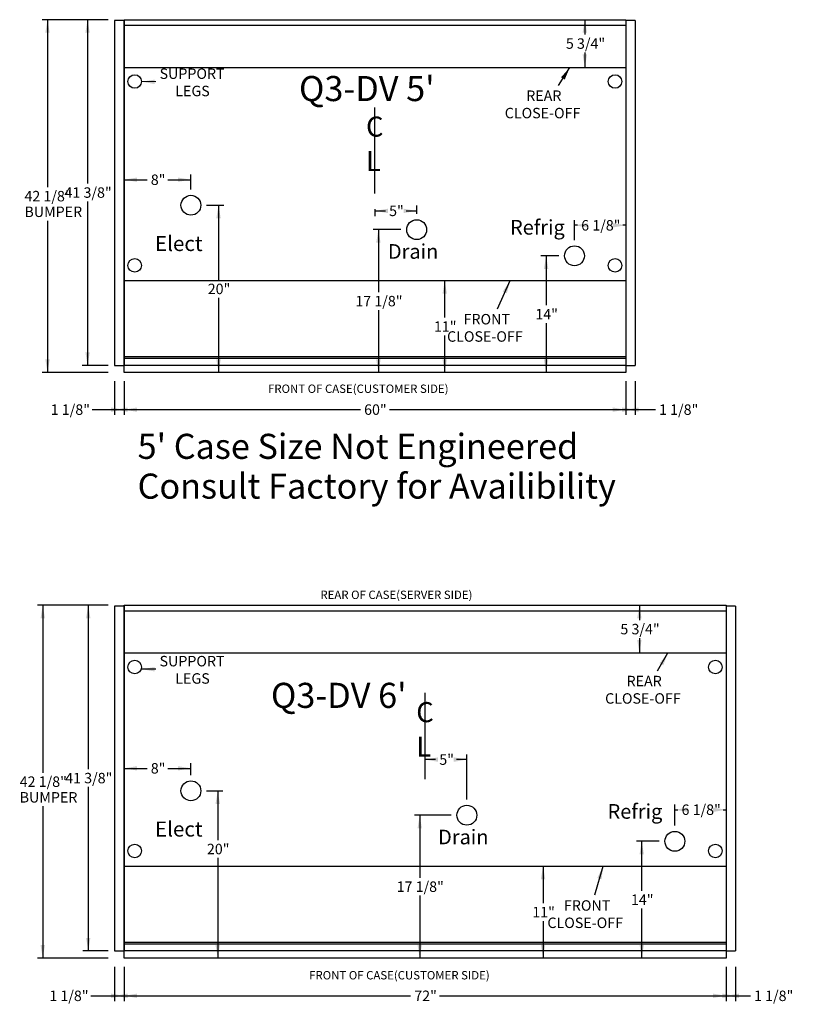
# Model space of a CAD drawing. Units: inches. Extents: x 10 to 385, y 44 to 444.
# Drawn here: x 12 to 104, y 254 to 372 of the extents above; entities that cross this region are included whole.
import ezdxf
from ezdxf.enums import TextEntityAlignment as Align
from ezdxf.lldxf.tags import DXFTag

# ---------------------------------------------------------------- set-up
doc = ezdxf.new("R2010")
doc.units = ezdxf.units.IN
doc.header["$MEASUREMENT"] = 0
for name, color, linetype in [('BASE', 7, 'Continuous'), ('BORDER', 7, 'Continuous'), ('Default', 7, 'Continuous'), ('DIM', 7, 'Continuous'), ('DKPANCHN', 7, 'Continuous'), ('END', 7, 'Continuous'), ('GLASS', 7, 'Continuous'), ('GLASS_TRIM', 7, 'Continuous'), ('TXT', 7, 'Continuous')]:
    doc.layers.add(name, color=color, linetype=linetype)
doc.styles.add('SEACAD_Arial', font='arial.ttf')
tags = doc.linetypes.add('HIDDEN2', pattern=[0.1875, 0.125, -0.0625]).pattern_tags.tags
tags[6:7] = [DXFTag(74, 4), DXFTag(75, 0), DXFTag(340, '0'), DXFTag(46, 0.0), DXFTag(50, 0.0), DXFTag(44, 0.0), DXFTag(45, 0.0)]
tags[4:5] = [DXFTag(74, 4), DXFTag(75, 0), DXFTag(340, '0'), DXFTag(46, 0.0), DXFTag(50, 0.0), DXFTag(44, 0.0), DXFTag(45, 0.0)]
doc.dimstyles.new('ANSI', dxfattribs={"dimtxt": 1.25, "dimasz": 1.5625, "dimexe": 0.625, "dimexo": 1.875, "dimtad": 0, "dimtih": 1, "dimtoh": 1, "dimdec": 0, "dimzin": 4, "dimdsep": 46, "dimlunit": 5, "dimtxsty": 'SEACAD_Arial', "dimblk1": '_SE_FILLED', "dimblk2": '_SE_FILLED', "dimsah": 1, "dimcen": 0.625, "dimazin": 0, "dimtfac": 1, "dimtdec": 0, "dimtofl": 0, "dimtmove": 0, "dimatfit": 3, "dimfxl": 0, "dimtolj": 1, "dimtzin": 4, "dimarcsym": 0})

# ---------------------------------------------------------------- blocks, each defined once
blk = doc.blocks.new('SEANNOT_GROUP4')
at = {"layer": 'Default', "linetype": 'Continuous'}
blk.add_hatch(color=7, dxfattribs=at).paths.add_polyline_path([(88.63, 294.58), (89.18, 296.06), (88.18, 294.84)])
at = {"layer": 'Default', "color": 7, "linetype": 'Continuous'}
blk.add_lwpolyline([(87.95, 293.92), (89.18, 296.06)], dxfattribs=at)
at = {"layer": 'Default', "color": 7, "linetype": 'Continuous', "style": 'SEACAD_Arial'}
for s, p in [('REAR', (84.24, 293.33)), ('CLOSE-OFF', (81.67, 291.25))]:
    blk.add_text(s, height=1.25, dxfattribs=at).set_placement(p, align=Align.TOP_LEFT)
blk = doc.blocks.new('SEANNOT_GROUP5')
at = {"layer": 'Default', "linetype": 'Continuous'}
blk.add_hatch(color=7, dxfattribs=at).paths.add_polyline_path([(81.25, 269.01), (81.44, 270.58), (80.75, 269.16)])
at = {"layer": 'Default', "color": 7, "linetype": 'Continuous'}
blk.add_lwpolyline([(80.43, 267.14), (81.44, 270.58)], dxfattribs=at)
at = {"layer": 'Default', "color": 7, "linetype": 'Continuous', "style": 'SEACAD_Arial'}
for s, p in [('FRONT', (76.75, 266.5)), ('CLOSE-OFF', (74.77, 264.43))]:
    blk.add_text(s, height=1.25, dxfattribs=at).set_placement(p, align=Align.TOP_LEFT)
blk = doc.blocks.new('SEANNOT_GROUP6')
at = {"layer": 'Default', "linetype": 'Continuous'}
blk.add_hatch(color=7, dxfattribs=at).paths.add_polyline_path([(76.84, 364.61), (77.46, 366.06), (76.4, 364.88)])
at = {"layer": 'Default', "color": 7, "linetype": 'Continuous'}
blk.add_lwpolyline([(76.08, 363.89), (77.46, 366.06)], dxfattribs=at)
at = {"layer": 'Default', "color": 7, "linetype": 'Continuous', "style": 'SEACAD_Arial'}
for s, p in [('REAR', (72.24, 363.31)), ('CLOSE-OFF', (69.67, 361.23))]:
    blk.add_text(s, height=1.25, dxfattribs=at).set_placement(p, align=Align.TOP_LEFT)
blk = doc.blocks.new('SEANNOT_GROUP7')
at = {"layer": 'Default', "linetype": 'Continuous'}
blk.add_hatch(color=7, dxfattribs=at).paths.add_polyline_path([(69.91, 339.05), (70.32, 340.58), (69.43, 339.27)])
at = {"layer": 'Default', "color": 7, "linetype": 'Continuous'}
blk.add_lwpolyline([(68.79, 337.21), (70.32, 340.58)], dxfattribs=at)
at = {"layer": 'Default', "color": 7, "linetype": 'Continuous', "style": 'SEACAD_Arial'}
for s, p in [('FRONT', (64.75, 336.59)), ('CLOSE-OFF', (62.77, 334.52))]:
    blk.add_text(s, height=1.25, dxfattribs=at).set_placement(p, align=Align.TOP_LEFT)
blk = doc.blocks.new('SEANNOT_GROUP10')
at = {"layer": 'DKPANCHN', "linetype": 'Continuous'}
blk.add_hatch(color=7, dxfattribs=at).paths.add_polyline_path([(27.79, 294.37), (26.23, 294.13), (27.79, 293.85)])
at = {"layer": 'DKPANCHN', "color": 7, "linetype": 'Continuous'}
blk.add_lwpolyline([(27.95, 294.11), (26.23, 294.13)], dxfattribs=at)
at = {"layer": 'DKPANCHN', "color": 7, "linetype": 'Continuous', "style": 'SEACAD_Arial'}
for s, p in [('SUPPORT', (28.39, 295.71)), ('LEGS', (30.27, 293.64))]:
    blk.add_text(s, height=1.25, dxfattribs=at).set_placement(p, align=Align.TOP_LEFT)
blk = doc.blocks.new('SEANNOT_GROUP11')
at = {"layer": 'DKPANCHN', "linetype": 'Continuous'}
blk.add_hatch(color=7, dxfattribs=at).paths.add_polyline_path([(27.79, 364.6), (26.23, 364.36), (27.79, 364.08)])
at = {"layer": 'DKPANCHN', "color": 7, "linetype": 'Continuous'}
blk.add_lwpolyline([(27.95, 364.34), (26.23, 364.36)], dxfattribs=at)
at = {"layer": 'DKPANCHN', "color": 7, "linetype": 'Continuous', "style": 'SEACAD_Arial'}
for s, p in [('SUPPORT', (28.39, 365.94)), ('LEGS', (30.27, 363.87))]:
    blk.add_text(s, height=1.25, dxfattribs=at).set_placement(p, align=Align.TOP_LEFT)
blk = doc.blocks.new('DMBLK9')
at = {"layer": 'Default', "linetype": 'Continuous'}
for points in [[(95.7, 254.82), (97.26, 255.08), (95.7, 255.34)], [(97.7, 254.82), (97.7, 255.34), (96.14, 255.08)]]:
    blk.add_hatch(color=7, dxfattribs=at).paths.add_polyline_path(points)
at = {"layer": 'Default', "color": 7, "linetype": 'Continuous'}
for p, q in [((96.14, 258.56), (96.14, 254.45)), ((97.26, 258.56), (97.26, 254.45)), ((96.14, 255.08), (99.04, 255.08))]:
    blk.add_line(p, q, dxfattribs=at)
at = {"layer": 'Default', "color": 7, "linetype": 'Continuous', "style": 'SEACAD_Arial'}
blk.add_text('1 1/8"', height=1.25, dxfattribs=at).set_placement((99.48, 255.7), align=Align.TOP_LEFT)
blk = doc.blocks.new('_SE_FILLED')
at = {"color": 0}
blk.add_line((0, 0), (-1, 0), dxfattribs=at)
blk.add_solid([(0, 0), (-1, -0.1665), (-1, 0.1665), (0, 0)], dxfattribs=at)
blk = doc.blocks.new('DMBLK10')
at = {"layer": 'Default', "linetype": 'Continuous'}
for points in [[(25.7, 254.82), (25.7, 255.34), (24.14, 255.08)], [(94.58, 254.82), (96.14, 255.08), (94.58, 255.34)]]:
    blk.add_hatch(color=7, dxfattribs=at).paths.add_polyline_path(points)
at = {"layer": 'Default', "color": 7, "linetype": 'Continuous'}
for p, q in [((24.14, 258.56), (24.14, 254.45)), ((96.14, 258.56), (96.14, 254.45)), ((24.14, 255.08), (58.41, 255.08)), ((61.87, 255.08), (96.14, 255.08))]:
    blk.add_line(p, q, dxfattribs=at)
at = {"layer": 'Default', "color": 7, "linetype": 'Continuous', "style": 'SEACAD_Arial'}
blk.add_text('72"', height=1.25, dxfattribs=at).set_placement((58.85, 255.7), align=Align.TOP_LEFT)
blk = doc.blocks.new('DMBLK11')
at = {"layer": 'Default', "linetype": 'Continuous'}
for points in [[(22.58, 254.82), (24.14, 255.08), (22.58, 255.34)], [(24.58, 254.82), (24.58, 255.34), (23.01, 255.08)]]:
    blk.add_hatch(color=7, dxfattribs=at).paths.add_polyline_path(points)
at = {"layer": 'Default', "color": 7, "linetype": 'Continuous'}
for p, q in [((23.01, 258.56), (23.01, 254.45)), ((24.14, 258.56), (24.14, 254.45)), ((20.18, 255.08), (24.14, 255.08))]:
    blk.add_line(p, q, dxfattribs=at)
at = {"layer": 'Default', "color": 7, "linetype": 'Continuous', "style": 'SEACAD_Arial'}
blk.add_text('1 1/8"', height=1.25, dxfattribs=at).set_placement((15.2, 255.7), align=Align.TOP_LEFT)
blk = doc.blocks.new('DMBLK12')
at = {"layer": 'Default', "linetype": 'Continuous'}
for points in [[(83.7, 324.89), (85.26, 325.15), (83.7, 325.41)], [(85.7, 324.89), (85.7, 325.41), (84.14, 325.15)]]:
    blk.add_hatch(color=7, dxfattribs=at).paths.add_polyline_path(points)
at = {"layer": 'Default', "color": 7, "linetype": 'Continuous'}
for p, q in [((84.14, 328.56), (84.14, 324.53)), ((85.26, 328.56), (85.26, 324.53)), ((84.14, 325.15), (87.68, 325.15))]:
    blk.add_line(p, q, dxfattribs=at)
at = {"layer": 'Default', "color": 7, "linetype": 'Continuous', "style": 'SEACAD_Arial'}
blk.add_text('1 1/8"', height=1.25, dxfattribs=at).set_placement((88.12, 325.78), align=Align.TOP_LEFT)
blk = doc.blocks.new('DMBLK13')
at = {"layer": 'Default', "linetype": 'Continuous'}
for points in [[(25.7, 324.89), (25.7, 325.41), (24.14, 325.15)], [(82.58, 324.89), (84.14, 325.15), (82.58, 325.41)]]:
    blk.add_hatch(color=7, dxfattribs=at).paths.add_polyline_path(points)
at = {"layer": 'Default', "color": 7, "linetype": 'Continuous'}
for p, q in [((24.14, 328.56), (24.14, 324.53)), ((84.14, 328.56), (84.14, 324.53)), ((24.14, 325.15), (52.41, 325.15)), ((55.87, 325.15), (84.14, 325.15))]:
    blk.add_line(p, q, dxfattribs=at)
at = {"layer": 'Default', "color": 7, "linetype": 'Continuous', "style": 'SEACAD_Arial'}
blk.add_text('60"', height=1.25, dxfattribs=at).set_placement((52.85, 325.78), align=Align.TOP_LEFT)
blk = doc.blocks.new('DMBLK14')
at = {"layer": 'Default', "linetype": 'Continuous'}
for points in [[(22.58, 324.89), (24.14, 325.15), (22.58, 325.41)], [(24.58, 324.89), (24.58, 325.41), (23.01, 325.15)]]:
    blk.add_hatch(color=7, dxfattribs=at).paths.add_polyline_path(points)
at = {"layer": 'Default', "color": 7, "linetype": 'Continuous'}
for p, q in [((23.01, 328.56), (23.01, 324.53)), ((24.14, 328.56), (24.14, 324.53)), ((20.34, 325.15), (24.14, 325.15))]:
    blk.add_line(p, q, dxfattribs=at)
at = {"layer": 'Default', "color": 7, "linetype": 'Continuous', "style": 'SEACAD_Arial'}
blk.add_text('1 1/8"', height=1.25, dxfattribs=at).set_placement((15.37, 325.78), align=Align.TOP_LEFT)
blk = doc.blocks.new('DMBLK35')
at = {"layer": 'Default', "linetype": 'Continuous'}
for points in [[(85.51, 300.21), (86.03, 300.21), (85.77, 301.77)], [(85.51, 297.63), (85.77, 296.06), (86.03, 297.63)]]:
    blk.add_hatch(color=7, dxfattribs=at).paths.add_polyline_path(points)
at = {"layer": 'Default', "color": 7, "linetype": 'Continuous'}
for p, q in [((85.77, 301.77), (85.77, 299.98)), ((85.77, 297.85), (85.77, 296.06))]:
    blk.add_line(p, q, dxfattribs=at)
at = {"layer": 'Default', "color": 7, "linetype": 'Continuous', "style": 'SEACAD_Arial'}
blk.add_text('5 3/4"', height=1.25, dxfattribs=at).set_placement((83.5, 299.54), align=Align.TOP_LEFT)
blk = doc.blocks.new('DMBLK36')
at = {"layer": 'Default', "linetype": 'Continuous'}
for points in [[(35.61, 278.02), (35.35, 279.58), (35.08, 278.02)], [(35.61, 261.15), (35.08, 261.15), (35.35, 259.58)]]:
    blk.add_hatch(color=7, dxfattribs=at).paths.add_polyline_path(points)
at = {"layer": 'Default', "color": 7, "linetype": 'Continuous'}
for p, q in [((34.01, 279.58), (35.97, 279.58)), ((35.35, 279.58), (35.35, 273.68)), ((35.35, 271.56), (35.35, 259.58))]:
    blk.add_line(p, q, dxfattribs=at)
at = {"layer": 'Default', "color": 7, "linetype": 'Continuous', "style": 'SEACAD_Arial'}
blk.add_text('20"', height=1.25, dxfattribs=at).set_placement((34.05, 273.25), align=Align.TOP_LEFT)
blk = doc.blocks.new('DMBLK37')
at = {"layer": 'Default', "linetype": 'Continuous'}
for points in [[(25.7, 282.01), (25.7, 282.53), (24.14, 282.27)], [(30.58, 282.01), (32.14, 282.27), (30.58, 282.53)]]:
    blk.add_hatch(color=7, dxfattribs=at).paths.add_polyline_path(points)
at = {"layer": 'Default', "color": 7, "linetype": 'Continuous'}
for p, q in [((32.14, 281.46), (32.14, 282.9)), ((24.14, 282.27), (26.9, 282.27)), ((29.38, 282.27), (32.14, 282.27))]:
    blk.add_line(p, q, dxfattribs=at)
at = {"layer": 'Default', "color": 7, "linetype": 'Continuous', "style": 'SEACAD_Arial'}
blk.add_text('8"', height=1.25, dxfattribs=at).set_placement((27.34, 282.9), align=Align.TOP_LEFT)
blk = doc.blocks.new('DMBLK38')
at = {"layer": 'Default', "linetype": 'Continuous'}
for points in [[(91.58, 277.58), (90.01, 277.32), (91.58, 277.06)], [(94.58, 277.58), (94.58, 277.06), (96.14, 277.32)]]:
    blk.add_hatch(color=7, dxfattribs=at).paths.add_polyline_path(points)
at = {"layer": 'Default', "color": 7, "linetype": 'Continuous'}
for p, q in [((90.01, 275.42), (90.01, 277.95)), ((90.01, 277.32), (90.37, 277.32)), ((95.78, 277.32), (96.14, 277.32))]:
    blk.add_line(p, q, dxfattribs=at)
at = {"layer": 'Default', "color": 7, "linetype": 'Continuous', "style": 'SEACAD_Arial'}
blk.add_text('6 1/8"', height=1.25, dxfattribs=at).set_placement((90.81, 277.95), align=Align.TOP_LEFT)
blk = doc.blocks.new('DMBLK39')
at = {"layer": 'Default', "linetype": 'Continuous'}
for points in [[(61.7, 283.58), (60.14, 283.32), (61.7, 283.05)], [(63.58, 283.58), (63.58, 283.05), (65.14, 283.32)]]:
    blk.add_hatch(color=7, dxfattribs=at).paths.add_polyline_path(points)
at = {"layer": 'Default', "color": 7, "linetype": 'Continuous'}
for p, q in [((65.14, 278.54), (65.14, 283.94)), ((61.4, 283.32), (60.14, 283.32)), ((65.14, 283.32), (63.88, 283.32))]:
    blk.add_line(p, q, dxfattribs=at)
at = {"layer": 'Default', "color": 7, "linetype": 'Continuous', "style": 'SEACAD_Arial'}
blk.add_text('5"', height=1.25, dxfattribs=at).set_placement((61.84, 283.94), align=Align.TOP_LEFT)
blk = doc.blocks.new('DMBLK40')
at = {"layer": 'Default', "linetype": 'Continuous'}
for points in [[(59.24, 275.1), (59.76, 275.1), (59.5, 276.67)], [(59.24, 261.15), (59.5, 259.58), (59.76, 261.15)]]:
    blk.add_hatch(color=7, dxfattribs=at).paths.add_polyline_path(points)
at = {"layer": 'Default', "color": 7, "linetype": 'Continuous'}
for p, q in [((63.26, 276.67), (58.87, 276.67)), ((59.5, 276.67), (59.5, 269.19)), ((59.5, 267.06), (59.5, 259.58))]:
    blk.add_line(p, q, dxfattribs=at)
at = {"layer": 'Default', "color": 7, "linetype": 'Continuous', "style": 'SEACAD_Arial'}
blk.add_text('17 1/8"', height=1.25, dxfattribs=at).set_placement((56.74, 268.75), align=Align.TOP_LEFT)
blk = doc.blocks.new('DMBLK41')
at = {"layer": 'Default', "linetype": 'Continuous'}
for points in [[(73.99, 269.02), (74.51, 269.02), (74.25, 270.58)], [(73.99, 261.15), (74.25, 259.58), (74.51, 261.15)]]:
    blk.add_hatch(color=7, dxfattribs=at).paths.add_polyline_path(points)
at = {"layer": 'Default', "color": 7, "linetype": 'Continuous'}
for p, q in [((74.25, 270.58), (74.25, 266.15)), ((74.25, 264.02), (74.25, 259.58))]:
    blk.add_line(p, q, dxfattribs=at)
at = {"layer": 'Default', "color": 7, "linetype": 'Continuous', "style": 'SEACAD_Arial'}
blk.add_text('11"', height=1.25, dxfattribs=at).set_placement((72.96, 265.71), align=Align.TOP_LEFT)
blk = doc.blocks.new('DMBLK42')
at = {"layer": 'Default', "linetype": 'Continuous'}
for points in [[(85.79, 271.98), (86.31, 271.98), (86.05, 273.55)], [(85.79, 261.15), (86.05, 259.58), (86.31, 261.15)]]:
    blk.add_hatch(color=7, dxfattribs=at).paths.add_polyline_path(points)
at = {"layer": 'Default', "color": 7, "linetype": 'Continuous'}
for p, q in [((88.14, 273.55), (85.42, 273.55)), ((86.05, 267.63), (86.05, 273.55)), ((86.05, 259.58), (86.05, 265.5))]:
    blk.add_line(p, q, dxfattribs=at)
at = {"layer": 'Default', "color": 7, "linetype": 'Continuous', "style": 'SEACAD_Arial'}
blk.add_text('14"', height=1.25, dxfattribs=at).set_placement((84.76, 267.19), align=Align.TOP_LEFT)
blk = doc.blocks.new('DMBLK43')
at = {"layer": 'Default', "linetype": 'Continuous'}
for points in [[(14.16, 300.21), (14.68, 300.21), (14.42, 301.77)], [(14.16, 261.15), (14.42, 259.58), (14.68, 261.15)]]:
    blk.add_hatch(color=7, dxfattribs=at).paths.add_polyline_path(points)
at = {"layer": 'Default', "color": 7, "linetype": 'Continuous'}
for p, q in [((22.26, 301.77), (13.79, 301.77)), ((14.42, 301.77), (14.42, 281.74)), ((14.42, 277.74), (14.42, 259.58)), ((22.26, 259.58), (13.79, 259.58))]:
    blk.add_line(p, q, dxfattribs=at)
at = {"layer": 'Default', "color": 7, "linetype": 'Continuous', "style": 'SEACAD_Arial'}
for s, p in [('42 1/8"', (11.66, 281.3)), ('BUMPER', (11.66, 279.43))]:
    blk.add_text(s, height=1.25, dxfattribs=at).set_placement(p, align=Align.TOP_LEFT)
blk = doc.blocks.new('DMBLK44')
at = {"layer": 'Default', "linetype": 'Continuous'}
for points in [[(19.6, 300.21), (20.12, 300.21), (19.86, 301.77)], [(19.6, 262), (19.86, 260.44), (20.12, 262)]]:
    blk.add_hatch(color=7, dxfattribs=at).paths.add_polyline_path(points)
at = {"layer": 'Default', "color": 7, "linetype": 'Continuous'}
for p, q in [((22.26, 301.77), (19.23, 301.77)), ((19.86, 301.77), (19.86, 282.17)), ((19.86, 280.04), (19.86, 260.44)), ((22.26, 260.44), (19.23, 260.44))]:
    blk.add_line(p, q, dxfattribs=at)
at = {"layer": 'Default', "color": 7, "linetype": 'Continuous', "style": 'SEACAD_Arial'}
blk.add_text('41 3/8"', height=1.25, dxfattribs=at).set_placement((17.1, 281.73), align=Align.TOP_LEFT)
blk = doc.blocks.new('DMBLK45')
at = {"layer": 'Default', "linetype": 'Continuous'}
for points in [[(35.7, 348.02), (35.44, 349.58), (35.18, 348.02)], [(35.7, 331.15), (35.18, 331.15), (35.44, 329.58)]]:
    blk.add_hatch(color=7, dxfattribs=at).paths.add_polyline_path(points)
at = {"layer": 'Default', "color": 7, "linetype": 'Continuous'}
for p, q in [((34.01, 349.58), (36.07, 349.58)), ((35.44, 349.58), (35.44, 340.65)), ((35.44, 338.52), (35.44, 329.58))]:
    blk.add_line(p, q, dxfattribs=at)
at = {"layer": 'Default', "color": 7, "linetype": 'Continuous', "style": 'SEACAD_Arial'}
blk.add_text('20"', height=1.25, dxfattribs=at).set_placement((34.15, 340.21), align=Align.TOP_LEFT)
blk = doc.blocks.new('DMBLK46')
at = {"layer": 'Default', "linetype": 'Continuous'}
for points in [[(54.3, 345.1), (54.82, 345.1), (54.56, 346.67)], [(54.3, 331.15), (54.56, 329.58), (54.82, 331.15)]]:
    blk.add_hatch(color=7, dxfattribs=at).paths.add_polyline_path(points)
at = {"layer": 'Default', "color": 7, "linetype": 'Continuous'}
for p, q in [((57.26, 346.67), (53.93, 346.67)), ((54.56, 346.67), (54.56, 339.19)), ((54.56, 337.06), (54.56, 329.58))]:
    blk.add_line(p, q, dxfattribs=at)
at = {"layer": 'Default', "color": 7, "linetype": 'Continuous', "style": 'SEACAD_Arial'}
blk.add_text('17 1/8"', height=1.25, dxfattribs=at).set_placement((51.8, 338.75), align=Align.TOP_LEFT)
blk = doc.blocks.new('DMBLK47')
at = {"layer": 'Default', "linetype": 'Continuous'}
for points in [[(74.36, 341.98), (74.88, 341.98), (74.62, 343.55)], [(74.36, 331.15), (74.62, 329.58), (74.88, 331.15)]]:
    blk.add_hatch(color=7, dxfattribs=at).paths.add_polyline_path(points)
at = {"layer": 'Default', "color": 7, "linetype": 'Continuous'}
for p, q in [((76.14, 343.55), (74, 343.55)), ((74.62, 343.55), (74.62, 337.63)), ((74.62, 335.5), (74.62, 329.58))]:
    blk.add_line(p, q, dxfattribs=at)
at = {"layer": 'Default', "color": 7, "linetype": 'Continuous', "style": 'SEACAD_Arial'}
blk.add_text('14"', height=1.25, dxfattribs=at).set_placement((73.33, 337.19), align=Align.TOP_LEFT)
blk = doc.blocks.new('DMBLK48')
at = {"layer": 'Default', "linetype": 'Continuous'}
for points in [[(62.23, 339.02), (62.75, 339.02), (62.49, 340.58)], [(62.23, 331.15), (62.49, 329.58), (62.75, 331.15)]]:
    blk.add_hatch(color=7, dxfattribs=at).paths.add_polyline_path(points)
at = {"layer": 'Default', "color": 7, "linetype": 'Continuous'}
for p, q in [((62.49, 336.15), (62.49, 340.58)), ((62.49, 329.58), (62.49, 334.02)), ((68.18, 329.58), (61.87, 329.58))]:
    blk.add_line(p, q, dxfattribs=at)
at = {"layer": 'Default', "color": 7, "linetype": 'Continuous', "style": 'SEACAD_Arial'}
blk.add_text('11"', height=1.25, dxfattribs=at).set_placement((61.2, 335.71), align=Align.TOP_LEFT)
blk = doc.blocks.new('DMBLK49')
at = {"layer": 'Default', "linetype": 'Continuous'}
for points in [[(78.98, 370.21), (79.51, 370.21), (79.25, 371.77)], [(78.98, 367.63), (79.25, 366.06), (79.51, 367.63)]]:
    blk.add_hatch(color=7, dxfattribs=at).paths.add_polyline_path(points)
at = {"layer": 'Default', "color": 7, "linetype": 'Continuous'}
for p, q in [((79.25, 371.77), (79.25, 369.98)), ((79.25, 367.85), (79.25, 366.06))]:
    blk.add_line(p, q, dxfattribs=at)
at = {"layer": 'Default', "color": 7, "linetype": 'Continuous', "style": 'SEACAD_Arial'}
blk.add_text('5 3/4"', height=1.25, dxfattribs=at).set_placement((76.98, 369.54), align=Align.TOP_LEFT)
blk = doc.blocks.new('DMBLK50')
at = {"layer": 'Default', "linetype": 'Continuous'}
for points in [[(25.7, 352.38), (25.7, 352.9), (24.14, 352.64)], [(30.58, 352.38), (32.14, 352.64), (30.58, 352.9)]]:
    blk.add_hatch(color=7, dxfattribs=at).paths.add_polyline_path(points)
at = {"layer": 'Default', "color": 7, "linetype": 'Continuous'}
for p, q in [((32.14, 351.46), (32.14, 353.26)), ((24.14, 352.64), (26.9, 352.64)), ((29.38, 352.64), (32.14, 352.64))]:
    blk.add_line(p, q, dxfattribs=at)
at = {"layer": 'Default', "color": 7, "linetype": 'Continuous', "style": 'SEACAD_Arial'}
blk.add_text('8"', height=1.25, dxfattribs=at).set_placement((27.34, 353.26), align=Align.TOP_LEFT)
blk = doc.blocks.new('DMBLK51')
at = {"layer": 'Default', "linetype": 'Continuous'}
for points in [[(79.58, 347.45), (78.01, 347.19), (79.58, 346.93)], [(82.58, 347.45), (82.58, 346.93), (84.14, 347.19)]]:
    blk.add_hatch(color=7, dxfattribs=at).paths.add_polyline_path(points)
at = {"layer": 'Default', "color": 7, "linetype": 'Continuous'}
for p, q in [((78.01, 345.42), (78.01, 347.81)), ((78.37, 347.19), (78.01, 347.19)), ((84.14, 347.19), (83.78, 347.19))]:
    blk.add_line(p, q, dxfattribs=at)
at = {"layer": 'Default', "color": 7, "linetype": 'Continuous', "style": 'SEACAD_Arial'}
blk.add_text('6 1/8"', height=1.25, dxfattribs=at).set_placement((78.81, 347.81), align=Align.TOP_LEFT)
blk = doc.blocks.new('DMBLK52')
at = {"layer": 'Default', "linetype": 'Continuous'}
for points in [[(55.7, 348.65), (55.7, 349.17), (54.14, 348.91)], [(57.58, 348.65), (59.14, 348.91), (57.58, 349.17)]]:
    blk.add_hatch(color=7, dxfattribs=at).paths.add_polyline_path(points)
at = {"layer": 'Default', "color": 7, "linetype": 'Continuous'}
for p, q in [((54.14, 349.11), (54.14, 348.29)), ((54.14, 348.91), (55.4, 348.91)), ((57.88, 348.91), (59.14, 348.91)), ((59.14, 348.54), (59.14, 349.54))]:
    blk.add_line(p, q, dxfattribs=at)
at = {"layer": 'Default', "color": 7, "linetype": 'Continuous', "style": 'SEACAD_Arial'}
blk.add_text('5"', height=1.25, dxfattribs=at).set_placement((55.84, 349.54), align=Align.TOP_LEFT)
blk = doc.blocks.new('DMBLK53')
at = {"layer": 'Default', "linetype": 'Continuous'}
for points in [[(14.73, 370.21), (15.25, 370.21), (14.99, 371.77)], [(14.73, 331.15), (14.99, 329.58), (15.25, 331.15)]]:
    blk.add_hatch(color=7, dxfattribs=at).paths.add_polyline_path(points)
at = {"layer": 'Default', "color": 7, "linetype": 'Continuous'}
for p, q in [((22.26, 371.77), (14.36, 371.77)), ((14.99, 371.77), (14.99, 351.74)), ((14.99, 347.74), (14.99, 329.58)), ((22.26, 329.58), (14.36, 329.58))]:
    blk.add_line(p, q, dxfattribs=at)
at = {"layer": 'Default', "color": 7, "linetype": 'Continuous', "style": 'SEACAD_Arial'}
for s, p in [('42 1/8"', (12.23, 351.3)), ('BUMPER', (12.23, 349.43))]:
    blk.add_text(s, height=1.25, dxfattribs=at).set_placement(p, align=Align.TOP_LEFT)
blk = doc.blocks.new('DMBLK54')
at = {"layer": 'Default', "linetype": 'Continuous'}
for points in [[(19.52, 370.21), (20.04, 370.21), (19.78, 371.77)], [(19.52, 332), (19.78, 330.44), (20.04, 332)]]:
    blk.add_hatch(color=7, dxfattribs=at).paths.add_polyline_path(points)
at = {"layer": 'Default', "color": 7, "linetype": 'Continuous'}
for p, q in [((22.26, 371.77), (19.15, 371.77)), ((19.78, 371.77), (19.78, 352.17)), ((19.78, 350.04), (19.78, 330.44)), ((22.26, 330.44), (19.15, 330.44))]:
    blk.add_line(p, q, dxfattribs=at)
at = {"layer": 'Default', "color": 7, "linetype": 'Continuous', "style": 'SEACAD_Arial'}
blk.add_text('41 3/8"', height=1.25, dxfattribs=at).set_placement((17.02, 351.73), align=Align.TOP_LEFT)
blk = doc.blocks.new('SE5')
at = {"layer": 'END', "color": 7, "linetype": 'Continuous'}
for p, q in [((96.14, 301.67), (96.14, 260.44)), ((97.26, 301.67), (96.14, 301.67)), ((97.26, 301.67), (97.26, 260.44)), ((96.14, 260.44), (97.26, 260.44))]:
    blk.add_line(p, q, dxfattribs=at)
blk = doc.blocks.new('SE6')
at = {"layer": 'END', "color": 7, "linetype": 'Continuous'}
for p, q in [((84.14, 371.67), (84.14, 330.44)), ((85.26, 371.67), (84.14, 371.67)), ((85.26, 371.67), (85.26, 330.44)), ((84.14, 330.44), (85.26, 330.44))]:
    blk.add_line(p, q, dxfattribs=at)
blk = doc.blocks.new('SE9')
at = {"layer": 'END', "color": 7, "linetype": 'Continuous'}
for p, q in [((23.01, 301.67), (23.01, 260.44)), ((24.14, 301.67), (23.01, 301.67)), ((24.14, 301.67), (24.14, 260.44)), ((23.01, 260.44), (24.14, 260.44))]:
    blk.add_line(p, q, dxfattribs=at)
blk = doc.blocks.new('SE10')
at = {"layer": 'END', "color": 7, "linetype": 'Continuous'}
for p, q in [((23.01, 371.67), (23.01, 330.44)), ((24.14, 371.67), (23.01, 371.67)), ((24.14, 371.67), (24.14, 330.44)), ((23.01, 330.44), (24.14, 330.44))]:
    blk.add_line(p, q, dxfattribs=at)
blk = doc.blocks.new('SE13')
at = {"layer": 'DIM', "color": 7, "linetype": 'Continuous'}
blk.add_line((54.14, 350.98), (54.14, 361.29), dxfattribs=at)
at = {"layer": 'DIM', "color": 7, "linetype": 'Continuous', "style": 'SEACAD_Arial'}
for s, p in [('C', (53.08, 360.19)), ('L', (53.08, 356.07))]:
    blk.add_text(s, height=2.4, dxfattribs=at).set_placement(p, align=Align.TOP_LEFT)

msp = doc.modelspace()

# ---------------------------------------------------------------- linework, layer by layer
at = {"color": 7, "linetype": 'Continuous'}
for p, q in [((24.1378, 259.5847), (24.1378, 301.7687)), ((96.1378, 301.7687), (96.1378, 259.5847)), ((24.1378, 301.1077), (96.1378, 301.1077)), ((24.1378, 261.5072), (96.1378, 261.5072)), ((96.1378, 261.2697), (24.1378, 261.2697)), ((96.1378, 260.4367), (24.1378, 260.4367)), ((96.1378, 259.5847), (24.1378, 259.5847))]:
    msp.add_line(p, q, dxfattribs=at)
for centre in [(32.1378, 279.5847), (65.1378, 276.6652), (90.0128, 273.5463)]:
    msp.add_circle(centre, 1.1875, dxfattribs=at)
at = {"layer": 'BASE', "color": 7, "linetype": 'HIDDEN2'}
for p, q in [((24.1378, 366.0642), (84.1378, 366.0642)), ((24.1378, 340.5842), (84.1378, 340.5842)), ((24.1378, 296.0642), (96.1378, 296.0642)), ((24.1378, 270.5842), (96.1378, 270.5842))]:
    msp.add_line(p, q, dxfattribs=at)
for centre in [(25.4141, 364.3767), (82.8615, 364.3767), (25.4141, 342.3967), (82.8615, 342.3967), (25.4141, 294.3767), (94.8615, 294.3767), (25.4141, 272.3967), (94.8615, 272.3967)]:
    msp.add_circle(centre, 0.8125, dxfattribs=at)
at = {"layer": 'BORDER', "color": 7, "linetype": 'Continuous'}
for p, q in [((84.1378, 369.0817), (84.1378, 356.3061)), ((82.1378, 329.5847), (70.0535, 329.5847))]:
    msp.add_line(p, q, dxfattribs=at)
at = {"layer": 'Default', "color": 7, "linetype": 'Continuous'}
for p, q in [((24.1378, 329.5847), (24.1378, 371.7687)), ((24.1378, 371.7687), (84.1378, 371.7687)), ((24.1378, 329.5847), (24.1378, 371.3317)), ((24.1378, 371.1077), (84.1378, 371.1077)), ((84.1378, 371.7687), (84.1378, 329.5847)), ((84.1378, 329.5847), (24.1378, 329.5847)), ((24.1378, 301.7687), (96.1378, 301.7687))]:
    msp.add_line(p, q, dxfattribs=at)
at = {"layer": 'DIM', "color": 7, "linetype": 'Continuous'}
for p, q in [((96.1378, 299.2217), (96.1378, 286.7163)), ((60.1378, 280.9827), (60.1378, 291.2913))]:
    msp.add_line(p, q, dxfattribs=at)
at = {"layer": 'GLASS', "color": 7, "linetype": 'Continuous'}
for p, q in [((24.1378, 331.5072), (84.1378, 331.5072)), ((84.1378, 331.2697), (24.1378, 331.2697)), ((84.1378, 330.4367), (24.1378, 330.4367))]:
    msp.add_line(p, q, dxfattribs=at)
for centre in [(32.1378, 349.5847), (59.1378, 346.6652), (78.0128, 343.5463)]:
    msp.add_circle(centre, 1.1875, dxfattribs=at)

# ---------------------------------------------------------------- block references
at = {"layer": 'Default'}
for name in ['SEANNOT_GROUP6', 'SE13', 'SEANNOT_GROUP7', 'SEANNOT_GROUP4', 'SEANNOT_GROUP5']:
    msp.add_blockref(name, (0, 0), dxfattribs=at)
at = {"layer": 'DKPANCHN'}
for name in ['SEANNOT_GROUP11', 'SEANNOT_GROUP10']:
    msp.add_blockref(name, (0, 0), dxfattribs=at)
at = {"layer": 'END'}
for name in ['SE10', 'SE6', 'SE9', 'SE5']:
    msp.add_blockref(name, (0, 0), dxfattribs=at)

# ---------------------------------------------------------------- texts
at = {"color": 7, "linetype": 'Continuous', "style": 'SEACAD_Arial'}
for s, height, p in [('Refrig', 1.75, (81.9685, 277.9958)), ('Elect', 1.8, (27.8512, 275.9122)), ('Drain', 1.75, (61.6979, 274.9379))]:
    msp.add_text(s, height=height, dxfattribs=at).set_placement(p, align=Align.TOP_LEFT)
at = {"layer": 'BORDER', "color": 7, "linetype": 'Continuous', "style": 'SEACAD_Arial'}
for s, height, p in [('Refrig', 1.75, (70.3031, 347.8263)), ('Elect', 1.8, (27.8512, 345.9122)), ('Drain', 1.75, (55.6979, 344.9379))]:
    msp.add_text(s, height=height, dxfattribs=at).set_placement(p, align=Align.TOP_LEFT)
at = {"layer": 'DIM', "color": 7, "linetype": 'Continuous', "style": 'SEACAD_Arial'}
for s, height, p in [('FRONT OF CASE(CUSTOMER SIDE)', 1, (41.361, 328.1519)), ('REAR OF CASE(SERVER SIDE)', 1, (47.6233, 303.515)), ('C', 2.4, (59.0849, 290.1884)), ('L', 2.4, (59.0849, 286.0741)), ('FRONT OF CASE(CUSTOMER SIDE)', 1, (46.2806, 258.0371))]:
    msp.add_text(s, height=height, dxfattribs=at).set_placement(p, align=Align.TOP_LEFT)
at = {"layer": 'GLASS_TRIM', "color": 7, "linetype": 'Continuous', "style": 'SEACAD_Arial'}
for s, p in [("5' Case Size Not Engineered", (25.761, 322.2655)), ('Consult Factory for Availibility', (25.761, 317.5099))]:
    msp.add_text(s, height=3, dxfattribs=at).set_placement(p, align=Align.TOP_LEFT)
at = {"layer": 'TXT', "color": 7, "linetype": 'Continuous', "style": 'SEACAD_Arial'}
for s, p in [("Q3-DV 5'", (45.0633, 365.0366)), ("Q3-DV 6'", (41.7105, 292.4944))]:
    msp.add_text(s, height=3, dxfattribs=at).set_placement(p, align=Align.TOP_LEFT)

# ---------------------------------------------------------------- dimensions: what is measured, and where the dimension line sits
at = {"layer": 'Default', "color": 7, "linetype": 'Continuous'}
for base, p1, p2, angle, text, picture, middle, dimtype in [((14.9896, 371.7687), (24.1378, 371.7687), (24.1378, 329.5847), 270, '\\A1;<>\\PBUMPER', 'DMBLK53', (14.9896, 350.6767), 161), ((19.7773, 371.7687), (24.1378, 371.7687), (24.1378, 330.4367), 270, '\\A1;<>', 'DMBLK54', (19.7773, 351.1027), 161), ((79.2451155642, 371.768664532), (84.1377804304, 371.768664532), (84.1377804304, 366.064164532), 270, '\\A1;<>', 'DMBLK49', (79.2451155642, 368.9164144947), 161), ((35.4406, 329.5847), (32.1378, 349.5847), (24.1378, 329.5847), 90, '\\A1;<>', 'DMBLK45', (35.4406, 339.5847), 160), ((54.55914, 329.58466), (59.13781, 346.66522), (24.13778, 329.58466), 90, '\\A1;<>', 'DMBLK46', (54.55914, 338.12494), 160), ((74.6231, 329.5847), (78.0128, 343.5463), (82.1378, 329.5847), 90, '\\A1;<>', 'DMBLK47', (74.6231, 336.5655), 160), ((62.4901656274, 340.584164532), (70.0535157482, 329.584664532), (84.1377804304, 340.584164532), 90, '\\A1;<>', 'DMBLK48', (62.4901656274, 335.0844144384), 160), ((23.0128, 325.1518), (23.0128, 330.4367), (24.1378, 330.4367), 0, '\\A1;<>', 'DMBLK14', (20.343, 325.1518), 161), ((24.1378, 325.1518), (24.1378, 330.4367), (84.1378, 330.4367), 0, '\\A1;<>', 'DMBLK13', (54.1378, 325.1518), 161), ((84.1378, 325.1518), (84.1378, 330.4367), (85.2628, 330.4367), 0, '\\A1;<>', 'DMBLK12', (87.6816, 325.1518), 161), ((14.4191, 301.7687), (24.1378, 301.7687), (24.1378, 259.5847), 270, '\\A1;<>\\PBUMPER', 'DMBLK43', (14.4191, 280.6767), 161), ((19.858, 301.7687), (24.1378, 301.7687), (24.1378, 260.4367), 270, '\\A1;<>', 'DMBLK44', (19.858, 281.1027), 161), ((85.7701790245, 301.768664532), (96.1377804304, 301.768664532), (96.1377804304, 296.064164532), 270, '\\A1;<>', 'DMBLK35', (85.7701790245, 298.9164144947), 161), ((35.345, 259.5847), (32.1378, 279.5847), (24.1378, 259.5847), 90, '\\A1;<>', 'DMBLK36', (35.345, 272.6218), 160), ((59.49749, 259.58466), (65.13781, 276.66522), (96.13778, 259.58466), 90, '\\A1;<>', 'DMBLK40', (59.49749, 268.12494), 160), ((86.0467, 273.5463), (96.1378, 259.5847), (90.0128, 273.5463), 90, '\\A1;<>', 'DMBLK42', (86.0467, 266.5655), 160), ((74.2470688338, 270.584164532), (96.1377804304, 270.584164532), (96.1377804304, 259.584664532), 270, '\\A1;<>', 'DMBLK41', (74.2470688338, 265.0844146255), 161), ((23.0128, 255.0765), (23.0128, 260.4367), (24.1378, 260.4367), 0, '\\A1;<>', 'DMBLK11', (20.1771, 255.0765), 161), ((24.1378, 255.0765), (24.1378, 260.4367), (96.1378, 260.4367), 0, '\\A1;<>', 'DMBLK10', (60.1378, 255.0765), 161), ((96.1378, 255.0765), (96.1378, 260.4367), (97.2628, 260.4367), 0, '\\A1;<>', 'DMBLK9', (99.043, 255.0765), 161)]:
    dim = msp.add_linear_dim(base=base, p1=p1, p2=p2, angle=angle, text=text, dimstyle='ANSI', override={"dimdec": 3, "dimpost": '"', "dimtdec": 3}, dxfattribs=at)
    dim.commit()
    dim.dimension.update_dxf_attribs({"geometry": picture, "text_midpoint": middle, "dimtype": dimtype})
for base, p1, p2, picture, middle in [((32.1378, 352.6385), (24.1378, 371.6717), (32.1378, 349.5847), 'DMBLK50', (28.1378, 352.6385)), ((59.1378, 348.9142), (54.1378, 350.9827), (59.1378, 346.6652), 'DMBLK52', (56.6378, 348.9142)), ((78.0128, 347.1875), (84.1378, 330.4367), (78.0128, 343.5463), 'DMBLK51', (81.0753, 347.1875)), ((32.1378, 282.2736), (24.1378, 301.6717), (32.1378, 279.5847), 'DMBLK37', (28.1378, 282.2736)), ((60.1378, 283.3152), (65.1378, 276.6652), (60.1378, 280.9827), 'DMBLK39', (62.6378, 283.3152)), ((96.1378, 277.3232), (90.0128, 273.5463), (96.1378, 260.4367), 'DMBLK38', (93.0753, 277.3232))]:
    dim = msp.add_linear_dim(base=base, p1=p1, p2=p2, text='\\A1;<>', dimstyle='ANSI', override={"dimdec": 3, "dimpost": '"', "dimtdec": 3}, dxfattribs=at)
    dim.commit()
    dim.dimension.update_dxf_attribs({"geometry": picture, "text_midpoint": middle, "dimtype": 160})

doc.saveas('drawing.dxf')
